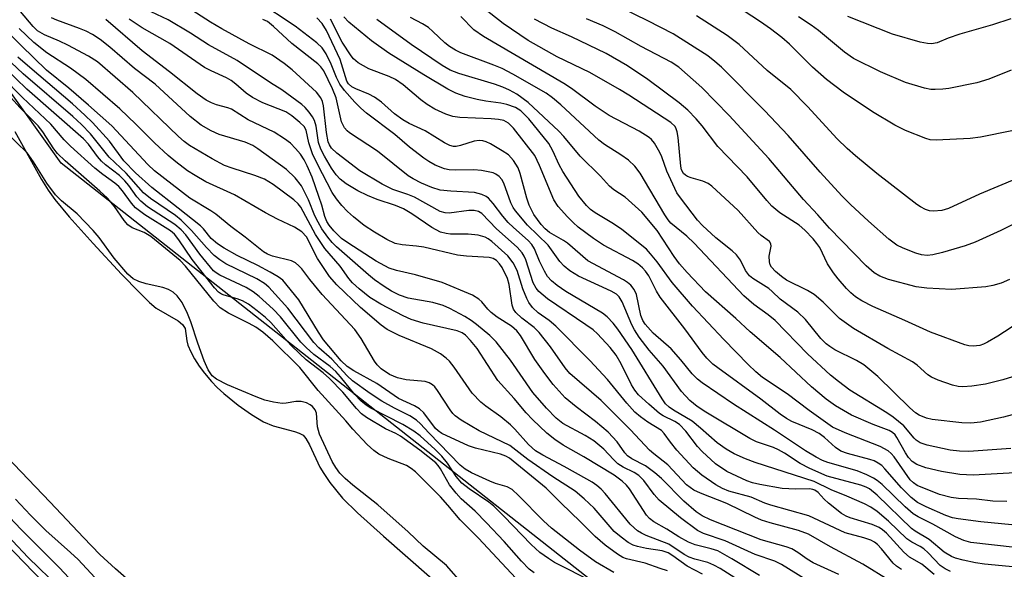
# Model space of a CAD drawing. Units: inches. Extents: x 1237764 to 1243764, y 497456 to 501457.
# Drawn here: x 1242062 to 1242250, y 497754 to 497858 of the extents above; entities that cross this region are included whole.
import ezdxf

# ---------------------------------------------------------------- set-up
doc = ezdxf.new("R2010")
doc.units = ezdxf.units.IN
doc.header["$MEASUREMENT"] = 0
for name, color, linetype in [('HYDRO-Stream Poly Centerlines', 142, 'Continuous'), ('HYDRO-Water Body', 4, 'Continuous'), ('NTRL-Trees', 3, 'Continuous'), ('TRANS-Road', 130, 'Continuous'), ('Undefined', 1, 'Continuous')]:
    doc.layers.add(name, color=color, linetype=linetype)

msp = doc.modelspace()

# ---------------------------------------------------------------- linework, layer by layer
at = {"layer": 'HYDRO-Stream Poly Centerlines'}
for points in [[(1242088.77, 497746.59), (1242080.51, 497753.89), (1242077.53, 497756.65), (1242074.41, 497759.83), (1242068.07, 497766.55), (1242051.33, 497783.94), (1242043.64, 497792.38), (1242030.87, 497806.79), (1242014.25, 497825.7), (1242004.29, 497836.8), (1241999.68, 497842.08), (1241993.35, 497849.99), (1241983.95, 497862.4), (1241977.78, 497870.8), (1241966.42, 497886.53)], [(1242061.29, 497837.11), (1242066.39, 497827.97), (1242067.66, 497825.9), (1242068.92, 497824.14), (1242071.69, 497820.83), (1242076.23, 497815.78), (1242081.63, 497809.94), (1242085.04, 497806.43), (1242086.97, 497804.55), (1242088.25, 497803.45), (1242092.39, 497801.09), (1242093.25, 497800.38), (1242093.75, 497799.58), (1242094.05, 497797.28), (1242094.27, 497796.42), (1242094.79, 497795.16), (1242095.52, 497793.82), (1242096.42, 497792.46), (1242097.42, 497791.11), (1242098.76, 497789.52), (1242099.83, 497788.39), (1242101.07, 497787.23), (1242103.8, 497785.05), (1242106.38, 497783.24), (1242108.66, 497781.89), (1242110.47, 497781.08), (1242114.54, 497780.05), (1242115.47, 497779.72), (1242116.17, 497779.3), (1242116.73, 497778.68), (1242117.43, 497777.51), (1242119.38, 497773.23), (1242120.11, 497772.01), (1242121.28, 497770.33), (1242123.69, 497767.35), (1242126.53, 497764.56), (1242131.5, 497760.1), (1242149.01, 497744.79)]]:
    msp.add_lwpolyline(points, dxfattribs=at)
at = {"layer": 'HYDRO-Water Body'}
for points in [[(1242088.77, 497746.59), (1242080.51, 497753.89), (1242077.53, 497756.65), (1242074.41, 497759.83), (1242068.07, 497766.55), (1242051.33, 497783.94), (1242043.64, 497792.38), (1242030.87, 497806.79), (1242014.25, 497825.7), (1242004.29, 497836.8), (1241999.68, 497842.08), (1241993.35, 497849.99), (1241983.95, 497862.4), (1241977.78, 497870.8), (1241966.42, 497886.53)], [(1242061.29, 497837.11), (1242066.39, 497827.97), (1242067.66, 497825.9), (1242068.92, 497824.14), (1242071.69, 497820.83), (1242076.23, 497815.78), (1242081.63, 497809.94), (1242085.04, 497806.43), (1242086.97, 497804.55), (1242088.25, 497803.45), (1242092.39, 497801.09), (1242093.25, 497800.38), (1242093.75, 497799.58), (1242094.05, 497797.28), (1242094.27, 497796.42), (1242094.79, 497795.16), (1242095.52, 497793.82), (1242096.42, 497792.46), (1242097.42, 497791.11), (1242098.76, 497789.52), (1242099.83, 497788.39), (1242101.07, 497787.23), (1242103.8, 497785.05), (1242106.38, 497783.24), (1242108.66, 497781.89), (1242110.47, 497781.08), (1242114.54, 497780.05), (1242115.47, 497779.72), (1242116.17, 497779.3), (1242116.73, 497778.68), (1242117.43, 497777.51), (1242119.38, 497773.23), (1242120.11, 497772.01), (1242121.28, 497770.33), (1242123.69, 497767.35), (1242126.53, 497764.56), (1242131.5, 497760.1), (1242149.01, 497744.79)]]:
    msp.add_lwpolyline(points, dxfattribs=at)
at = {"layer": 'NTRL-Trees'}
msp.add_polyline3d([(1242960.52, 497456.25, 0), (1242683.25, 497456.28, 0), (1242563.03, 497542.29, 0), (1242294.42, 497654.63, 0), (1242070.13, 497831.08, 0), (1242028.38, 497889.59, 0), (1241995.83, 497939.53, 0), (1241977.56, 497967.59, 0), (1241908.17, 498074.07, 0), (1241900.25, 498088.91, 0), (1241885.75, 498114.69, 0), (1241867.37, 498145.16, 0), (1241850.63, 498173.75, 0), (1241833.62, 498201.22, 0), (1241821, 498233, 0), (1241807.62, 498273.37, 0), (1241792.63, 498308.56, 0), (1241773, 498348.34, 0), (1241752.88, 498380.53, 0), (1241733.88, 498416.87, 0), (1241717.5, 498452.56, 0)], dxfattribs=at)
at = {"layer": 'TRANS-Road'}
msp.add_lwpolyline([(1241886.75, 497980.32), (1241908.4, 497946.42), (1241911.9, 497941.43), (1241953.06, 497882.24), (1241988.98, 497835.38), (1242032.04, 497787.21), (1242070.39, 497747.58), (1242110.74, 497706.7), (1242165.2, 497656.44), (1242203.68, 497629.45), (1242209.95, 497625.45), (1242250.65, 497601.94), (1242263.53, 497595.32), (1242315.06, 497567.83), (1242383.19, 497533.65), (1242445.51, 497506.79)], dxfattribs=at)
at = {"layer": 'Undefined'}
for points, elevation in [([(1242236.3, 497752.81), (1242233.97, 497754.8), (1242231.59, 497756.14), (1242230.54, 497757.07), (1242227.25, 497760.66), (1242226.48, 497761.32), (1242225.8, 497761.78), (1242224.52, 497762.35), (1242220.31, 497763.62), (1242219.53, 497763.95), (1242218.66, 497764.45), (1242216.19, 497766.36), (1242215.37, 497767.14), (1242214.2, 497768.42), (1242213.58, 497768.87), (1242213.18, 497769.02), (1242212.56, 497769.11), (1242209.88, 497769.05), (1242207.34, 497769.16), (1242203.13, 497769.91), (1242201.74, 497770.25), (1242200.62, 497770.64), (1242196.86, 497772.41), (1242194.71, 497773.87), (1242192.13, 497776.22), (1242191.24, 497777.18), (1242189.01, 497780.08), (1242187.83, 497781.33), (1242186.97, 497781.93), (1242184.75, 497782.98), (1242184.02, 497783.45), (1242181.99, 497785.19), (1242180.04, 497787.02), (1242179.31, 497787.91), (1242178.71, 497788.88), (1242176.73, 497792.88), (1242175.78, 497794.53), (1242174.62, 497796.01), (1242172.23, 497798.58), (1242171.37, 497799.34), (1242170.02, 497800.33), (1242162.72, 497805.25), (1242161.05, 497806.67), (1242160.54, 497807.31), (1242160, 497808.32), (1242158.57, 497812.67), (1242158.24, 497813.4), (1242157.86, 497814.02), (1242156.92, 497815.05), (1242152.99, 497818.59), (1242150.21, 497821.48), (1242149.6, 497821.89), (1242148.75, 497822.07), (1242147.76, 497822.03), (1242144.01, 497821.56), (1242143.21, 497821.59), (1242142.26, 497821.86), (1242137.38, 497824.6), (1242136.11, 497825.11), (1242133.27, 497826.05), (1242131.24, 497827.08), (1242126.97, 497829.59), (1242122.6, 497832.96), (1242121.6, 497833.93), (1242121.2, 497834.55), (1242120.97, 497835.14), (1242120.66, 497836.92), (1242120.09, 497841.95), (1242119.89, 497842.8), (1242119.58, 497843.49), (1242118.73, 497844.53), (1242114.13, 497848.82), (1242112.58, 497850.04), (1242110.27, 497851.61), (1242105.91, 497853.76), (1242100.72, 497856.6), (1242098.58, 497857.86), (1242090.59, 497863.1)], 196), ([(1242251.93, 497754.2), (1242245.9, 497754.78), (1242244.14, 497755.05), (1242241.8, 497755.54), (1242240.37, 497755.92), (1242239.58, 497756.23), (1242238.23, 497757.08), (1242235.33, 497759.51), (1242232.71, 497761.06), (1242231.97, 497761.6), (1242225.46, 497767.91), (1242224.01, 497769.1), (1242223.35, 497769.44), (1242222.32, 497769.82), (1242215.91, 497771.55), (1242212.61, 497773), (1242210.82, 497773.96), (1242207.82, 497775.9), (1242206.66, 497776.54), (1242205.69, 497776.95), (1242202.47, 497778.07), (1242201.22, 497778.66), (1242192.85, 497783.7), (1242191.18, 497784.79), (1242189.82, 497785.91), (1242188.18, 497787.64), (1242184.71, 497792.42), (1242182.04, 497795.52), (1242180.17, 497797.98), (1242179.27, 497799.33), (1242178.73, 497800.3), (1242176.91, 497804.67), (1242176.37, 497805.64), (1242175.81, 497806.15), (1242174.81, 497806.73), (1242168.61, 497809.56), (1242166.94, 497810.6), (1242165.85, 497811.46), (1242165.07, 497812.35), (1242162.8, 497815.43), (1242158.88, 497819.29), (1242156.61, 497821.97), (1242156.15, 497822.65), (1242155.71, 497823.52), (1242154.41, 497827.28), (1242154.04, 497827.96), (1242153.53, 497828.53), (1242152.87, 497828.98), (1242152.37, 497829.2), (1242150.14, 497829.68), (1242148.71, 497829.79), (1242145.15, 497829.72), (1242143.96, 497829.8), (1242143.09, 497829.95), (1242141.32, 497830.7), (1242140.1, 497831.36), (1242139.15, 497831.98), (1242136.46, 497834.12), (1242133.62, 497836.5), (1242128.27, 497840.58), (1242127.17, 497841.52), (1242126.06, 497842.65), (1242124.08, 497844.88), (1242123.21, 497846.06), (1242122.52, 497847.34), (1242121.51, 497849.9), (1242120.55, 497851.86), (1242119.84, 497852.97), (1242118.83, 497853.95), (1242114.7, 497857.13), (1242107.41, 497861.94)], 200), ([(1242230.07, 497753.77), (1242229.13, 497754.43), (1242228.5, 497755.01), (1242226.29, 497757.69), (1242225.54, 497758.5), (1242224.94, 497758.96), (1242224.22, 497759.35), (1242222.94, 497759.79), (1242219.38, 497760.73), (1242212.44, 497763.97), (1242205.23, 497765.99), (1242204.1, 497766.4), (1242201.47, 497767.52), (1242197.24, 497768.65), (1242195.99, 497769.17), (1242194.74, 497769.89), (1242192.06, 497771.7), (1242190.44, 497773.11), (1242187.34, 497776.48), (1242186.12, 497777.98), (1242184.93, 497779.64), (1242184.38, 497780.23), (1242181.79, 497781.78), (1242180.4, 497782.8), (1242179.31, 497783.71), (1242177.79, 497785.4), (1242174.12, 497789.92), (1242170.75, 497793.53), (1242164.27, 497800.07), (1242163.03, 497801.13), (1242160.94, 497802.62), (1242159.86, 497803.63), (1242159.13, 497804.55), (1242158.74, 497805.3), (1242158.04, 497807.18), (1242156.9, 497810.63), (1242156.17, 497812.1), (1242155.13, 497813.43), (1242152.09, 497816.17), (1242151.4, 497816.69), (1242150.81, 497817), (1242149.52, 497817.38), (1242147.59, 497817.54), (1242144.22, 497817.55), (1242143.41, 497817.65), (1242142.37, 497817.95), (1242140.71, 497818.81), (1242136.88, 497821.43), (1242135.29, 497822.35), (1242133.75, 497823.01), (1242130.31, 497824.15), (1242128.45, 497824.92), (1242126.62, 497825.78), (1242124.37, 497827.15), (1242123.23, 497828.01), (1242122.48, 497828.81), (1242121.58, 497830.11), (1242120.23, 497832.4), (1242119.56, 497833.7), (1242119.1, 497835.01), (1242118.68, 497838.12), (1242118.38, 497839.16), (1242117.98, 497839.88), (1242117.32, 497840.78), (1242116.59, 497841.63), (1242115.95, 497842.22), (1242112.11, 497845.03), (1242109.96, 497846.36), (1242103.64, 497850.61), (1242098.16, 497853.54), (1242094.73, 497855.75), (1242090.5, 497858.34), (1242084.03, 497861.38)], 194), ([(1242251.23, 497790.41), (1242249.37, 497789.86), (1242246.04, 497789.03), (1242243.49, 497788.65), (1242241.78, 497788.52), (1242240.88, 497788.59), (1242239.77, 497788.86), (1242237.05, 497789.77), (1242235.77, 497790.36), (1242235.11, 497790.83), (1242233.04, 497792.61), (1242232.15, 497793.24), (1242227.47, 497795.79), (1242220.94, 497799.61), (1242218.3, 497801.54), (1242215.16, 497804.65), (1242213.46, 497806.09), (1242212.2, 497806.83), (1242208.2, 497808.81), (1242207.23, 497809.49), (1242206.1, 497810.44), (1242205.33, 497811.27), (1242205.09, 497811.75), (1242204.96, 497812.28), (1242204.91, 497813.38), (1242205.28, 497815.28), (1242205.22, 497815.73), (1242204.93, 497816.17), (1242203.4, 497817.32), (1242202.76, 497817.89), (1242198.98, 497822.04), (1242194, 497826.7), (1242193.3, 497827.17), (1242192.29, 497827.66), (1242190.08, 497828.26), (1242189.36, 497828.54), (1242188.94, 497828.78), (1242188.59, 497829.11), (1242188.24, 497829.77), (1242188.07, 497830.51), (1242187.56, 497835.92), (1242187.39, 497837.04), (1242187.22, 497837.57), (1242186.98, 497838.02), (1242186.21, 497838.78), (1242178.17, 497844.01), (1242176.41, 497845.07), (1242170.77, 497848.27), (1242164.53, 497851.3), (1242159.05, 497854.39), (1242154.29, 497857.65), (1242149.58, 497861.28)], 214), ([(1242253.36, 497820.39), (1242249, 497818.22), (1242244.12, 497816.04), (1242242.23, 497815.36), (1242237.89, 497814.04), (1242236.02, 497813.61), (1242234.95, 497813.51), (1242233.88, 497813.64), (1242232.8, 497813.97), (1242230.39, 497814.87), (1242229.17, 497815.46), (1242227.64, 497816.59), (1242223.77, 497820.05), (1242220.35, 497823.19), (1242218.71, 497824.82), (1242214.59, 497829.35), (1242208.48, 497836.31), (1242203.99, 497841.1), (1242195.83, 497849.29), (1242194.56, 497850.42), (1242193.2, 497851.48), (1242186.6, 497855.64), (1242181.8, 497858.13), (1242177, 497860.5)], 220), ([(1242251.05, 497837.18), (1242245.14, 497836.02), (1242243.13, 497835.76), (1242236.68, 497835.44), (1242235.53, 497835.51), (1242234.69, 497835.72), (1242230.86, 497837.24), (1242228.79, 497838.31), (1242224.54, 497840.81), (1242218.97, 497844.59), (1242215.81, 497846.94), (1242213.15, 497849.34), (1242208.76, 497853.69), (1242207.32, 497854.93), (1242205.15, 497856.61), (1242203.27, 497857.93), (1242199.93, 497860.08)], 224), ([(1242239.4, 497753.4), (1242238.38, 497753.88), (1242237.46, 497754.53), (1242235.16, 497756.93), (1242234.35, 497757.68), (1242233.62, 497758.16), (1242232.05, 497758.97), (1242231.12, 497759.62), (1242227.63, 497762.96), (1242225.43, 497764.81), (1242224.27, 497765.63), (1242223.06, 497766.24), (1242219.66, 497767.73), (1242216.68, 497768.91), (1242213.45, 497770.53), (1242202.25, 497774.1), (1242200.38, 497774.83), (1242198.26, 497775.78), (1242196.72, 497776.68), (1242194.99, 497777.86), (1242191.82, 497780.68), (1242190.25, 497781.96), (1242186.66, 497784.06), (1242185.86, 497784.63), (1242185.18, 497785.31), (1242184.5, 497786.23), (1242178.76, 497795.59), (1242176.08, 497799.51), (1242175.21, 497800.62), (1242174.08, 497801.83), (1242173.2, 497802.54), (1242166.18, 497806.67), (1242164.52, 497807.78), (1242163.46, 497808.7), (1242162.73, 497809.52), (1242162.12, 497810.53), (1242161.21, 497812.4), (1242160.26, 497814.76), (1242159.75, 497815.6), (1242159.03, 497816.35), (1242156.22, 497818.8), (1242155.24, 497819.75), (1242154.19, 497820.96), (1242152.39, 497823.39), (1242151.47, 497824.39), (1242151.02, 497824.71), (1242150.23, 497825.08), (1242148.82, 497825.46), (1242144.33, 497825.7), (1242142.28, 497825.94), (1242140.68, 497826.43), (1242138.7, 497827.26), (1242137.16, 497828.06), (1242136.19, 497828.67), (1242130.32, 497833.31), (1242125, 497836.81), (1242124.56, 497837.18), (1242124.07, 497837.76), (1242123.47, 497838.89), (1242122.47, 497843.49), (1242121.81, 497845.21), (1242120.12, 497848.59), (1242119.58, 497849.36), (1242119, 497849.92), (1242114.07, 497853.83), (1242110.56, 497857.07), (1242109.41, 497857.97), (1242108.55, 497858.37)], 198), ([(1242251.73, 497757.95), (1242243.28, 497758.93), (1242241.92, 497759.27), (1242240.38, 497759.97), (1242236.02, 497762.41), (1242233.26, 497763.77), (1242232.29, 497764.37), (1242230.75, 497765.69), (1242226.38, 497769.92), (1242225.48, 497770.68), (1242224.77, 497771.16), (1242223.5, 497771.79), (1242221.66, 497772.55), (1242216.03, 497774.15), (1242215.02, 497774.52), (1242213.84, 497775.11), (1242211.84, 497776.32), (1242205.91, 497780.28), (1242198.13, 497785.25), (1242192.16, 497789.26), (1242191.25, 497789.99), (1242190.23, 497790.99), (1242188.08, 497793.66), (1242186.23, 497795.75), (1242182.84, 497798.7), (1242181.32, 497800.41), (1242180.88, 497801.12), (1242180.5, 497802.1), (1242179.65, 497806.1), (1242179.19, 497807.04), (1242178.56, 497807.85), (1242177.91, 497808.38), (1242177.15, 497808.84), (1242170.39, 497812.49), (1242166.52, 497815.87), (1242165.78, 497816.37), (1242163.07, 497817.88), (1242162.26, 497818.56), (1242161.5, 497819.36), (1242160.11, 497821.3), (1242159.24, 497823.07), (1242158.78, 497824.38), (1242157.52, 497829.06), (1242157.12, 497830.15), (1242156.23, 497831.59), (1242155.28, 497832.62), (1242154.09, 497833.43), (1242151.84, 497834.75), (1242151.06, 497835.11), (1242150.42, 497835.3), (1242149.71, 497835.36), (1242148.72, 497835.23), (1242146.15, 497834.41), (1242145.31, 497834.22), (1242144.82, 497834.22), (1242144.09, 497834.42), (1242143.09, 497834.94), (1242139.4, 497837.18), (1242136.38, 497838.62), (1242135.19, 497839.32), (1242133.59, 497840.44), (1242131.11, 497842.67), (1242129.8, 497843.64), (1242128.73, 497844.16), (1242126.22, 497845.17), (1242125.45, 497845.58), (1242124.85, 497846.12), (1242124.52, 497846.66), (1242123.27, 497850.79), (1242120.62, 497856.31), (1242119.84, 497857.59), (1242118.79, 497858.69)], 202), ([(1242251.08, 497762.27), (1242245.16, 497762.81), (1242240.89, 497763.38), (1242239.8, 497763.63), (1242238.5, 497764.07), (1242234.78, 497765.69), (1242233.12, 497766.51), (1242231.91, 497767.44), (1242230.05, 497769.32), (1242226.94, 497772.93), (1242226.31, 497773.54), (1242225.63, 497774.03), (1242224.89, 497774.42), (1242224.08, 497774.72), (1242219.83, 497775.83), (1242218.54, 497776.3), (1242217.5, 497776.99), (1242215.45, 497778.86), (1242214.39, 497779.64), (1242213.07, 497780.31), (1242209.19, 497781.95), (1242208.2, 497782.5), (1242206.99, 497783.34), (1242203.28, 497786.18), (1242195.11, 497792.1), (1242194.2, 497792.84), (1242193.05, 497793.95), (1242192.14, 497795.03), (1242188.83, 497799.53), (1242184.15, 497805.56), (1242183.44, 497806.69), (1242181.96, 497809.63), (1242181.38, 497810.5), (1242180.79, 497811.15), (1242179.88, 497811.88), (1242178.88, 497812.52), (1242173.39, 497815.49), (1242171.44, 497816.71), (1242168.52, 497818.89), (1242167.56, 497819.74), (1242166.52, 497820.82), (1242164.73, 497822.82), (1242163.9, 497824.07), (1242161.21, 497830.63), (1242160.27, 497832.53), (1242156.21, 497837.72), (1242155.3, 497838.66), (1242154.37, 497839.17), (1242153.35, 497839.39), (1242151.99, 497839.51), (1242145.99, 497839.71), (1242144.69, 497839.93), (1242143.37, 497840.36), (1242141.25, 497841.31), (1242139.78, 497842.22), (1242138.62, 497843.09), (1242135.22, 497845.97), (1242133.8, 497846.96), (1242132.6, 497847.56), (1242128.7, 497848.98), (1242126.68, 497850.15), (1242125.8, 497850.87), (1242125.31, 497851.5), (1242123.62, 497854.09), (1242121.38, 497858.47)], 204), ([(1242250.1, 497766.7), (1242247.44, 497766.78), (1242244.38, 497767.13), (1242240.92, 497767.29), (1242239.52, 497767.45), (1242237.34, 497768.07), (1242233.08, 497769.76), (1242232.35, 497770.23), (1242231.75, 497770.84), (1242228.68, 497775.2), (1242228.14, 497775.85), (1242227.57, 497776.35), (1242226.02, 497777.15), (1242219.33, 497779.77), (1242216.98, 497780.83), (1242212.48, 497784.02), (1242208.33, 497787.19), (1242203.62, 497790.32), (1242202.36, 497791.35), (1242200.91, 497792.75), (1242196.24, 497797.54), (1242190.33, 497803.84), (1242186.45, 497808.35), (1242183.56, 497812.3), (1242182.33, 497813.84), (1242181.55, 497814.67), (1242176.86, 497818.47), (1242175.29, 497819.5), (1242171.8, 497821.58), (1242170.92, 497822.23), (1242170.12, 497823.03), (1242168.69, 497824.8), (1242165.64, 497829.46), (1242164.94, 497830.76), (1242163.74, 497833.41), (1242162.93, 497834.78), (1242159.13, 497839.46), (1242157.64, 497840.98), (1242156.6, 497841.63), (1242154.94, 497842.21), (1242153.84, 497842.46), (1242150.99, 497842.83), (1242149.29, 497843.17), (1242147.04, 497843.72), (1242145.26, 497844.39), (1242143.75, 497845.15), (1242139.15, 497847.85), (1242132.52, 497852), (1242129.22, 497854.31), (1242124.87, 497857.87), (1242123.95, 497858.9)], 206), ([(1242255.12, 497772.34), (1242243.73, 497771.74), (1242241.2, 497771.84), (1242237.67, 497772.44), (1242234.69, 497773.11), (1242233.01, 497773.73), (1242232.11, 497774.32), (1242231.41, 497775.06), (1242230.83, 497775.95), (1242229.22, 497778.9), (1242228.89, 497779.36), (1242228.38, 497779.84), (1242227.75, 497780.19), (1242224.67, 497781.33), (1242220.59, 497783.14), (1242217.55, 497784.89), (1242215.74, 497786.19), (1242212.97, 497788.53), (1242207, 497794.08), (1242201.28, 497798.95), (1242198.52, 497801.52), (1242192.78, 497806.6), (1242189.3, 497810.26), (1242187.82, 497811.91), (1242186.82, 497813.28), (1242183.59, 497818.23), (1242180.65, 497821.73), (1242179.42, 497822.9), (1242177.5, 497824.56), (1242175.34, 497826.01), (1242174.51, 497826.69), (1242172.82, 497828.59), (1242168.91, 497832.37), (1242165.84, 497836.1), (1242164.87, 497837.17), (1242159.02, 497842.59), (1242156.88, 497844.16), (1242155.46, 497844.94), (1242154.22, 497845.51), (1242152.62, 497846.06), (1242145.81, 497848.1), (1242144.21, 497848.72), (1242142.68, 497849.62), (1242136.76, 497853.63), (1242130.25, 497858.38)], 208), ([(1242250.88, 497776.8), (1242242.92, 497776.2), (1242241.14, 497776.28), (1242239.37, 497776.5), (1242234.98, 497777.41), (1242233.61, 497777.89), (1242232.89, 497778.37), (1242232.48, 497778.74), (1242230.5, 497781.11), (1242228.51, 497782.74), (1242227.31, 497783.56), (1242220.27, 497787.89), (1242218.08, 497789.5), (1242216.58, 497790.76), (1242212.21, 497794.77), (1242206.05, 497801.11), (1242204.68, 497802.22), (1242201.96, 497804.19), (1242200.05, 497805.83), (1242190.62, 497815.86), (1242189.2, 497817.16), (1242186.19, 497819.67), (1242185.67, 497820.27), (1242185.05, 497821.22), (1242180.33, 497829.17), (1242179.3, 497830.47), (1242178.11, 497831.62), (1242176.69, 497832.62), (1242173.57, 497834.62), (1242172.45, 497835.44), (1242165.27, 497842.13), (1242163.68, 497843.46), (1242162.43, 497844.35), (1242156.08, 497847.98), (1242154.06, 497849.03), (1242152.51, 497849.71), (1242146.22, 497852.02), (1242145.18, 497852.52), (1242144.03, 497853.26), (1242143.17, 497853.97), (1242140.9, 497856.12), (1242140.04, 497856.83), (1242138.94, 497857.54), (1242136.66, 497858.76)], 210), ([(1242253.76, 497783.88), (1242249.5, 497782.75), (1242245.14, 497781.77), (1242243.28, 497781.58), (1242241.55, 497781.68), (1242235.95, 497782.28), (1242234.81, 497782.53), (1242233.47, 497783.1), (1242232.76, 497783.59), (1242231.67, 497784.54), (1242225.58, 497790.46), (1242222.9, 497792.69), (1242221.54, 497793.52), (1242217.42, 497795.58), (1242216.42, 497796.18), (1242215.74, 497796.69), (1242214.75, 497797.71), (1242211.79, 497801.3), (1242210.35, 497802.71), (1242206.96, 497805.2), (1242205.46, 497806.68), (1242204.81, 497807.22), (1242201.77, 497809.15), (1242201.17, 497809.64), (1242200.38, 497810.65), (1242199.45, 497812.58), (1242198.68, 497813.65), (1242197.86, 497814.4), (1242194.75, 497816.88), (1242192.21, 497819.18), (1242191.24, 497820.19), (1242187.99, 497824.44), (1242187.35, 497825.41), (1242185.42, 497829.53), (1242184.45, 497832.29), (1242184.09, 497833.1), (1242183.04, 497834.87), (1242182.49, 497835.54), (1242182.07, 497835.91), (1242180.14, 497837.15), (1242174.43, 497840.14), (1242171.76, 497841.91), (1242167.26, 497845.23), (1242165.81, 497846.21), (1242150.51, 497855.12), (1242148.69, 497856.41), (1242146.22, 497858.94)], 212), ([(1242252.39, 497800.78), (1242248.4, 497798.18), (1242246.47, 497797.01), (1242245.72, 497796.64), (1242244.98, 497796.4), (1242243.7, 497796.23), (1242242.9, 497796.31), (1242242.13, 497796.5), (1242235.63, 497798.89), (1242230.73, 497801.15), (1242224.65, 497803.82), (1242222.56, 497804.87), (1242221.34, 497805.64), (1242220.44, 497806.38), (1242219.61, 497807.23), (1242218.04, 497809.03), (1242217.13, 497810.19), (1242216.02, 497811.89), (1242214.54, 497815.01), (1242213.98, 497815.8), (1242213.24, 497816.66), (1242211.68, 497818.3), (1242210.63, 497819.26), (1242206.9, 497821.6), (1242205.42, 497822.89), (1242204.43, 497823.96), (1242200.73, 497828.43), (1242195.11, 497834.2), (1242192.13, 497838.18), (1242191.03, 497839.49), (1242189.4, 497841.13), (1242187.75, 497842.53), (1242181.78, 497846.96), (1242177.96, 497849.54), (1242173.9, 497851.89), (1242167.3, 497855.06), (1242163.52, 497856.76), (1242160.21, 497858.47)], 216), ([(1242250.66, 497808.93), (1242249.07, 497808.26), (1242247.46, 497807.79), (1242246.14, 497807.56), (1242239.62, 497807.03), (1242234.9, 497807.26), (1242232.89, 497807.54), (1242227.6, 497808.9), (1242225.95, 497809.56), (1242224.85, 497810.23), (1242223.36, 497811.56), (1242216.4, 497818.68), (1242214.14, 497821.24), (1242211.43, 497824.12), (1242204.82, 497831.93), (1242197.3, 497840.12), (1242192.11, 497845.47), (1242187.71, 497849.33), (1242186.24, 497850.28), (1242180.54, 497853.26), (1242175.58, 497856.04), (1242173.31, 497857.18), (1242170.15, 497858.53)], 218), ([(1242251.9, 497828.06), (1242244.9, 497825.17), (1242239.01, 497822.46), (1242237.74, 497822.06), (1242236.16, 497821.9), (1242235.39, 497822), (1242234.65, 497822.26), (1242233.69, 497822.73), (1242232.97, 497823.18), (1242225.37, 497829.08), (1242221.32, 497832.43), (1242219.77, 497833.82), (1242217.85, 497835.68), (1242212.17, 497841.86), (1242209.03, 497845.06), (1242204.54, 497848.68), (1242199.2, 497853.6), (1242196.93, 497855.31), (1242191.08, 497859.08)], 222), ([(1242250.94, 497848.76), (1242246.7, 497847.03), (1242244.44, 497846.31), (1242239.1, 497845.26), (1242237.93, 497845.11), (1242236.49, 497845.04), (1242235.64, 497845.08), (1242234.49, 497845.3), (1242230.82, 497846.38), (1242226.08, 497848.4), (1242220.96, 497850.98), (1242219.24, 497852.17), (1242214.29, 497856.28), (1242212.89, 497857.32), (1242210.47, 497858.91)], 226), ([(1242250.87, 497858.51), (1242247.4, 497857.36), (1242241.18, 497855.57), (1242238.97, 497854.83), (1242236.85, 497853.97), (1242235.8, 497853.75), (1242235, 497853.81), (1242233.65, 497854.1), (1242228.34, 497855.61), (1242219.84, 497858.93)], 228), ([(1242175.31, 497753.23), (1242171.83, 497755.24), (1242168.78, 497757.44), (1242163.47, 497761.61), (1242161.93, 497763.05), (1242157.21, 497767.86), (1242155.97, 497768.98), (1242155.05, 497769.52), (1242152.82, 497770.13), (1242151.73, 497770.55), (1242148.27, 497772.14), (1242147.01, 497772.84), (1242146.06, 497773.64), (1242140.12, 497779.76), (1242138.56, 497781.48), (1242137.78, 497782.18), (1242136.53, 497783.02), (1242133.58, 497784.43), (1242131.16, 497785.78), (1242128.95, 497787.22), (1242125.61, 497789.63), (1242124.57, 497790.63), (1242121.66, 497793.79), (1242119.19, 497795.95), (1242118.22, 497796.93), (1242113.29, 497803.49), (1242109.68, 497807.49), (1242108.83, 497808.19), (1242107.4, 497809.03), (1242101.46, 497811.92), (1242100.34, 497812.66), (1242099.29, 497813.49), (1242097.77, 497815.02), (1242094.96, 497818.25), (1242092.99, 497820.21), (1242091.87, 497821.09), (1242087.13, 497824.35), (1242085.83, 497825.4), (1242082.54, 497829.14), (1242079.28, 497832.21), (1242075.71, 497836.62), (1242074.02, 497838.42), (1242072.35, 497839.93), (1242062.91, 497848.03), (1242055.96, 497854.58)], 178), ([(1242185.56, 497753.54), (1242184.13, 497753.94), (1242181.3, 497754.99), (1242177.72, 497755.81), (1242177.04, 497756.08), (1242176.03, 497756.66), (1242173.67, 497758.42), (1242171.75, 497760.07), (1242168.95, 497762.93), (1242165.28, 497766.36), (1242162.44, 497769.23), (1242155.49, 497774.92), (1242154.8, 497775.32), (1242153.79, 497775.71), (1242149.03, 497776.88), (1242147.65, 497777.3), (1242142.61, 497779.65), (1242141.91, 497780.12), (1242141.39, 497780.6), (1242139.15, 497783.55), (1242138.35, 497784.34), (1242137.39, 497784.88), (1242134.36, 497786.29), (1242130.2, 497789.12), (1242125.82, 497791.58), (1242124.59, 497792.38), (1242123.45, 497793.47), (1242120.07, 497797.48), (1242119.09, 497798.94), (1242115.35, 497805.09), (1242112.33, 497808.78), (1242111.47, 497809.42), (1242109.94, 497810.32), (1242107.58, 497811.61), (1242103.62, 497813.52), (1242101.15, 497814.92), (1242099.92, 497815.74), (1242098.72, 497816.76), (1242097.25, 497818.54), (1242096.65, 497819.13), (1242092.44, 497822.52), (1242087.4, 497826.41), (1242084.28, 497829.24), (1242082.08, 497831.53), (1242079.33, 497835.24), (1242076.11, 497838.81), (1242074.67, 497840.21), (1242072.28, 497842.34), (1242064.15, 497849.22), (1242061.89, 497851.23)], 180), ([(1242171.43, 497751.34), (1242164.05, 497755.11), (1242162.87, 497755.85), (1242161.27, 497757), (1242159.59, 497758.53), (1242154.39, 497763.92), (1242152.47, 497765.79), (1242151.52, 497766.55), (1242147.8, 497769.11), (1242146.43, 497770.21), (1242145.33, 497771.45), (1242143.66, 497774), (1242142.57, 497775.36), (1242141.33, 497776.59), (1242138.48, 497779.17), (1242137.27, 497780.07), (1242135.18, 497781.37), (1242129.05, 497784.44), (1242128.19, 497785), (1242127.17, 497785.85), (1242126.02, 497787.03), (1242123.33, 497790.42), (1242122.42, 497791.45), (1242121.37, 497792.36), (1242118.24, 497794.65), (1242116.75, 497795.98), (1242115.77, 497797.04), (1242111.9, 497801.83), (1242110.47, 497803.29), (1242107.85, 497805.67), (1242106.69, 497806.6), (1242105.37, 497807.44), (1242100.34, 497809.77), (1242099.61, 497810.21), (1242099.16, 497810.59), (1242096.51, 497813.72), (1242093.84, 497817.41), (1242092.97, 497818.4), (1242091.75, 497819.37), (1242086.58, 497822.76), (1242085.29, 497823.82), (1242084.53, 497824.66), (1242083.02, 497826.81), (1242082.28, 497827.71), (1242081.26, 497828.69), (1242078.58, 497830.76), (1242077.81, 497831.45), (1242077.07, 497832.3), (1242075.33, 497834.64), (1242074.4, 497835.69), (1242063.59, 497845.12), (1242059.39, 497849.18)], 176), ([(1242160.14, 497753.12), (1242159.2, 497753.85), (1242157.75, 497755.35), (1242154.46, 497759.12), (1242151.11, 497762.67), (1242148.92, 497764.85), (1242146.3, 497767.22), (1242145.31, 497768.28), (1242144.05, 497769.85), (1242142.36, 497772.95), (1242141.92, 497773.54), (1242141.44, 497774.04), (1242138.4, 497776.45), (1242134.71, 497779.15), (1242133.86, 497779.64), (1242131.89, 497780.52), (1242128.28, 497782.7), (1242127.32, 497783.37), (1242126.32, 497784.39), (1242123.72, 497787.48), (1242121.23, 497790.1), (1242120.02, 497791.18), (1242116.78, 497793.68), (1242115.49, 497794.84), (1242113.85, 497796.46), (1242110.03, 497800.78), (1242109.01, 497801.73), (1242107.43, 497803), (1242105.81, 497804.22), (1242104.66, 497804.89), (1242103.65, 497805.26), (1242101.15, 497805.96), (1242100.64, 497806.17), (1242100.09, 497806.52), (1242099.34, 497807.32), (1242095.09, 497812.72), (1242092.55, 497816.49), (1242091.71, 497817.54), (1242090.93, 497818.17), (1242086.08, 497821.22), (1242084.3, 497822.58), (1242083.53, 497823.43), (1242081.82, 497825.8), (1242081.12, 497826.62), (1242080.36, 497827.28), (1242078.07, 497828.92), (1242076.54, 497830.12), (1242071.91, 497834.27), (1242070.71, 497835.49), (1242068.2, 497838.47), (1242062.75, 497843.54), (1242058.93, 497847.47)], 174), ([(1242156.69, 497752.14), (1242149.55, 497759.75), (1242146.06, 497763.24), (1242143.76, 497766), (1242142.33, 497767.57), (1242137.59, 497772.36), (1242136.76, 497773.01), (1242135.84, 497773.57), (1242132.39, 497774.87), (1242130.61, 497775.71), (1242129.66, 497776.38), (1242128.35, 497777.55), (1242125.65, 497780.46), (1242124.32, 497782.07), (1242119.04, 497787.8), (1242115.54, 497792.17), (1242110.43, 497797.25), (1242108.51, 497798.9), (1242107.19, 497799.88), (1242105.93, 497800.58), (1242101.96, 497802.52), (1242100.4, 497803.55), (1242099.17, 497804.82), (1242093.83, 497811.46), (1242092.8, 497812.57), (1242087.23, 497817.14), (1242085.94, 497817.85), (1242083.65, 497818.77), (1242082.81, 497819.32), (1242082.11, 497820.13), (1242080.31, 497822.82), (1242078.94, 497824.38), (1242077.51, 497825.72), (1242070.91, 497831.48), (1242069.46, 497832.87), (1242068.76, 497833.77), (1242066.64, 497836.99), (1242065.79, 497838.13), (1242062.33, 497841.61), (1242058.02, 497846.25)], 172), ([(1242146.69, 497750.84), (1242143.47, 497754.54), (1242139.07, 497758.24), (1242136.2, 497760.92), (1242130.4, 497766.06), (1242125.66, 497769.82), (1242124.18, 497771.1), (1242123.2, 497772.07), (1242122.39, 497773.15), (1242121.69, 497774.32), (1242119.33, 497779.51), (1242118.92, 497780.9), (1242118.75, 497783.5), (1242118.47, 497784.15), (1242117.95, 497784.75), (1242117.53, 497785.08), (1242116.85, 497785.45), (1242115.84, 497785.7), (1242114.79, 497785.73), (1242112.99, 497785.38), (1242112.19, 497785.34), (1242110.54, 497785.58), (1242108.9, 497785.98), (1242107.26, 497786.59), (1242101.81, 497788.87), (1242099.69, 497789.95), (1242098.85, 497790.59), (1242098.11, 497791.72), (1242097.34, 497793.48), (1242096.13, 497796.84), (1242094.81, 497800.89), (1242094.17, 497802.48), (1242093.17, 497804.54), (1242092.23, 497805.81), (1242091.46, 497806.51), (1242090.56, 497807.04), (1242089.46, 497807.4), (1242086.32, 497808.1), (1242084.91, 497808.53), (1242083.86, 497809.04), (1242082.83, 497809.92), (1242080.22, 497813), (1242077.35, 497816.94), (1242076.23, 497818.28), (1242073.18, 497821.4), (1242070.21, 497823.87), (1242069.07, 497825.01), (1242067.4, 497827.26), (1242064.89, 497831.33), (1242063.64, 497832.99), (1242059.48, 497837.05)], 170), ([(1242000, 497828.75), (1242004.24, 497824.35), (1242005.47, 497822.83), (1242007.03, 497820.68), (1242008.08, 497819.42), (1242018.06, 497808.82), (1242021.16, 497805.03), (1242022.87, 497803.14), (1242026.32, 497799.73), (1242028.91, 497797.74), (1242029.83, 497796.89), (1242033.94, 497791.63), (1242044.56, 497780.12), (1242045.63, 497778.8), (1242047.14, 497776.69), (1242048.03, 497775.64), (1242059.22, 497764.87), (1242062.54, 497761.38), (1242069.81, 497754.11), (1242076.02, 497747.43)], 172), ([(1242000, 497824.16), (1242002.09, 497822.33), (1242002.95, 497821.43), (1242004.84, 497818.38), (1242005.69, 497817.3), (1242013.71, 497809.56), (1242014.49, 497808.65), (1242017.48, 497804.61), (1242018.42, 497803.51), (1242022.59, 497799.08), (1242026.07, 497796.05), (1242028.42, 497793.69), (1242034.54, 497786.64), (1242041.05, 497779.6), (1242044.18, 497775.97), (1242046.24, 497773.74), (1242051.75, 497768.59), (1242056.82, 497763.13), (1242060.85, 497759.25), (1242063.86, 497756.06), (1242069.88, 497750.25)], 174)]:
    msp.add_lwpolyline(points, dxfattribs=dict(at, elevation=elevation))
for points in [[(1242203.03, 497752.65, 186), (1242197.82, 497755.83, 186), (1242195.12, 497757.3, 186), (1242193.88, 497757.71, 186), (1242190.84, 497758.47, 186), (1242189.51, 497759, 186), (1242187.71, 497759.97, 186), (1242185.39, 497761.46, 186), (1242182.95, 497762.82, 186), (1242182.12, 497763.48, 186), (1242181.57, 497764.1, 186), (1242178.29, 497769.14, 186), (1242177.76, 497769.79, 186), (1242176.93, 497770.57, 186), (1242175.39, 497771.69, 186), (1242169.59, 497775.22, 186), (1242165.7, 497777.43, 186), (1242164.08, 497778.47, 186), (1242162.55, 497779.69, 186), (1242159.83, 497782.3, 186), (1242158.62, 497783.57, 186), (1242156.37, 497786.3, 186), (1242153.24, 497789.75, 186), (1242149.32, 497795.8, 186), (1242148.08, 497797.35, 186), (1242147.09, 497798.36, 186), (1242146.49, 497798.78, 186), (1242145.52, 497799.17, 186), (1242139.05, 497800.6, 186), (1242136.78, 497801.33, 186), (1242135.26, 497802.03, 186), (1242130.98, 497804.24, 186), (1242128.91, 497805.51, 186), (1242126.83, 497807.13, 186), (1242125.59, 497808.28, 186), (1242124.9, 497809.12, 186), (1242123.22, 497811.47, 186), (1242120.31, 497814.81, 186), (1242118.52, 497817.48, 186), (1242115.75, 497822.7, 186), (1242115.28, 497823.34, 186), (1242114.45, 497824.1, 186), (1242110.49, 497826.99, 186), (1242108.81, 497828.01, 186), (1242107.02, 497828.74, 186), (1242102.67, 497830.09, 186), (1242101.21, 497830.64, 186), (1242098.9, 497831.88, 186), (1242094.55, 497834.41, 186), (1242093.55, 497835.16, 186), (1242092.48, 497836.11, 186), (1242083.78, 497844.48, 186), (1242077.04, 497850.32, 186), (1242075.34, 497851.41, 186), (1242071.42, 497853.52, 186), (1242069.84, 497854.29, 186), (1242066.99, 497855.45, 186), (1242065.66, 497856.24, 186), (1242064.84, 497857.02, 186), (1242062.42, 497859.89, 186)], [(1242212.25, 497751.59, 188), (1242207.24, 497754.73, 188), (1242206, 497755.38, 188), (1242202.2, 497756.63, 188), (1242196.5, 497759.2, 188), (1242192.4, 497760.6, 188), (1242191.23, 497761.19, 188), (1242188.05, 497763.6, 188), (1242183.98, 497766.97, 188), (1242182.99, 497768.06, 188), (1242181.03, 497770.7, 188), (1242180.08, 497771.67, 188), (1242179.2, 497772.25, 188), (1242177.1, 497773.25, 188), (1242176.11, 497773.86, 188), (1242175.26, 497774.67, 188), (1242173.45, 497776.64, 188), (1242171.5, 497778.23, 188), (1242169.85, 497779.25, 188), (1242165.65, 497781.55, 188), (1242164.33, 497782.57, 188), (1242162.54, 497784.47, 188), (1242159.92, 497787.45, 188), (1242155.67, 497793.6, 188), (1242152.96, 497797.05, 188), (1242151.73, 497798.3, 188), (1242149.2, 497800.37, 188), (1242148.16, 497801.13, 188), (1242146.98, 497801.87, 188), (1242144.14, 497803.39, 188), (1242142.82, 497804, 188), (1242140.91, 497804.53, 188), (1242136.18, 497805.37, 188), (1242134.51, 497805.97, 188), (1242133.04, 497806.72, 188), (1242131.61, 497807.62, 188), (1242129.75, 497808.88, 188), (1242128.62, 497809.8, 188), (1242122.56, 497815.17, 188), (1242121.72, 497815.99, 188), (1242120.89, 497816.96, 188), (1242119.75, 497818.59, 188), (1242119.05, 497819.82, 188), (1242118.45, 497821.07, 188), (1242117.2, 497824.1, 188), (1242115.89, 497826.75, 188), (1242114.69, 497828.27, 188), (1242113.05, 497829.82, 188), (1242107.57, 497833.81, 188), (1242106.59, 497834.42, 188), (1242105.18, 497835.03, 188), (1242100.21, 497836.48, 188), (1242098.7, 497837.19, 188), (1242096.76, 497838.31, 188), (1242094.67, 497839.94, 188), (1242088, 497846.06, 188), (1242084.12, 497849.06, 188), (1242079.43, 497853.14, 188), (1242077.57, 497854.55, 188), (1242076.11, 497855.53, 188), (1242074.92, 497856.15, 188), (1242073.64, 497856.69, 188), (1242069.32, 497858.24, 188), (1242068.33, 497858.72, 188)], [(1242218.18, 497752.83, 190), (1242213.25, 497755.04, 190), (1242212.14, 497755.72, 190), (1242210.33, 497757.03, 190), (1242209.18, 497757.68, 190), (1242208.11, 497758.07, 190), (1242203.38, 497759.41, 190), (1242193.73, 497763.24, 190), (1242192.17, 497763.96, 190), (1242191.02, 497764.74, 190), (1242188.66, 497766.8, 190), (1242184.39, 497771.07, 190), (1242183.16, 497772.15, 190), (1242181.37, 497773.46, 190), (1242178.78, 497774.8, 190), (1242177.93, 497775.41, 190), (1242177.42, 497775.96, 190), (1242175.98, 497778.06, 190), (1242174.26, 497779.91, 190), (1242171.84, 497781.95, 190), (1242168.13, 497784.72, 190), (1242166.06, 497786.45, 190), (1242163.76, 497788.98, 190), (1242162.17, 497791.07, 190), (1242160.31, 497793.73, 190), (1242157.54, 497798.26, 190), (1242156.88, 497799.17, 190), (1242155.88, 497800.08, 190), (1242153.15, 497801.79, 190), (1242151.97, 497802.68, 190), (1242151.35, 497803.28, 190), (1242150.19, 497804.68, 190), (1242149.64, 497805.22, 190), (1242148.43, 497805.92, 190), (1242142.63, 497808.35, 190), (1242137.57, 497809.81, 190), (1242133.97, 497810.64, 190), (1242132.59, 497811.1, 190), (1242130.12, 497812.43, 190), (1242124.68, 497815.89, 190), (1242123.49, 497816.72, 190), (1242122.05, 497818.16, 190), (1242121.15, 497819.25, 190), (1242120.69, 497819.95, 190), (1242120.31, 497820.89, 190), (1242119.76, 497823.05, 190), (1242119.2, 497824.74, 190), (1242117.89, 497828.38, 190), (1242116.99, 497830.53, 190), (1242116.4, 497831.66, 190), (1242115.69, 497832.75, 190), (1242114.77, 497833.83, 190), (1242113.76, 497834.84, 190), (1242112.62, 497835.71, 190), (1242110.65, 497836.94, 190), (1242105.72, 497839.31, 190), (1242102.57, 497841.3, 190), (1242101.89, 497841.59, 190), (1242099.72, 497842.15, 190), (1242098.74, 497842.51, 190), (1242097.74, 497843.06, 190), (1242096.03, 497844.26, 190), (1242090.78, 497848.43, 190), (1242085.54, 497852.44, 190), (1242078.65, 497858.36, 190)], [(1242227.88, 497751.62, 192), (1242222.71, 497754.79, 192), (1242216.54, 497758.09, 192), (1242212.37, 497760.52, 192), (1242210.5, 497761.21, 192), (1242205.09, 497762.62, 192), (1242203.44, 497763.14, 192), (1242202.14, 497763.7, 192), (1242196.84, 497766.3, 192), (1242191.81, 497768.28, 192), (1242190.54, 497768.88, 192), (1242189.85, 497769.34, 192), (1242189.19, 497769.9, 192), (1242185.62, 497773.66, 192), (1242182.93, 497775.76, 192), (1242182.1, 497776.5, 192), (1242178.49, 497780.34, 192), (1242172.93, 497785.94, 192), (1242166.97, 497791.06, 192), (1242166.05, 497792.14, 192), (1242163.28, 497796.1, 192), (1242161.11, 497798.84, 192), (1242160.16, 497799.8, 192), (1242157.8, 497801.58, 192), (1242156.66, 497802.66, 192), (1242156.22, 497803.28, 192), (1242155.95, 497804.07, 192), (1242155.38, 497808, 192), (1242155.08, 497809.14, 192), (1242154.06, 497811.23, 192), (1242153.58, 497811.94, 192), (1242153.02, 497812.52, 192), (1242152.39, 497812.92, 192), (1242151.63, 497813.13, 192), (1242147.29, 497813.39, 192), (1242145.56, 497813.56, 192), (1242139.15, 497815.07, 192), (1242137.77, 497815.28, 192), (1242135.03, 497815.5, 192), (1242133.69, 497815.8, 192), (1242132.13, 497816.52, 192), (1242129.77, 497817.91, 192), (1242127.8, 497819.23, 192), (1242125.77, 497820.84, 192), (1242124.62, 497821.88, 192), (1242123.58, 497822.98, 192), (1242122.53, 497824.3, 192), (1242121.75, 497825.48, 192), (1242118.94, 497830.85, 192), (1242117.99, 497832.86, 192), (1242117.27, 497834.92, 192), (1242116.79, 497837.34, 192), (1242116.38, 497838.01, 192), (1242115.59, 497838.8, 192), (1242114.05, 497840.09, 192), (1242112.88, 497840.82, 192), (1242108.54, 497842.5, 192), (1242106.55, 497843.53, 192), (1242105.37, 497844.37, 192), (1242103.4, 497846.11, 192), (1242102.52, 497846.76, 192), (1242101.58, 497847.27, 192), (1242098.69, 497848.59, 192), (1242097.44, 497849.28, 192), (1242090.82, 497853.81, 192), (1242085.56, 497856.81, 192), (1242083.11, 497858.44, 192)], [(1242192.18, 497752.91, 182), (1242189.29, 497754.41, 182), (1242186.56, 497756.39, 182), (1242185.69, 497756.93, 182), (1242184.51, 497757.33, 182), (1242181.56, 497757.76, 182), (1242179.81, 497758.12, 182), (1242179.04, 497758.39, 182), (1242178.07, 497758.91, 182), (1242176.7, 497759.9, 182), (1242175.42, 497761.01, 182), (1242171.57, 497765.47, 182), (1242169.71, 497767.21, 182), (1242167.99, 497768.66, 182), (1242163.74, 497771.37, 182), (1242158.95, 497774.68, 182), (1242155.54, 497777.35, 182), (1242149.69, 497780.17, 182), (1242146.29, 497782.18, 182), (1242145.12, 497782.99, 182), (1242144.66, 497783.45, 182), (1242144.15, 497784.15, 182), (1242141.77, 497787.85, 182), (1242141.23, 497788.53, 182), (1242140.84, 497788.88, 182), (1242140.19, 497789.26, 182), (1242139.42, 497789.5, 182), (1242135.78, 497789.87, 182), (1242134.17, 497790.26, 182), (1242132.64, 497790.89, 182), (1242131.04, 497791.96, 182), (1242130.29, 497792.69, 182), (1242129.78, 497793.4, 182), (1242127.25, 497797.7, 182), (1242126.06, 497799.42, 182), (1242119.81, 497806.09, 182), (1242117.48, 497808.91, 182), (1242115.97, 497810.94, 182), (1242115.39, 497811.56, 182), (1242114.73, 497812.09, 182), (1242113.98, 497812.46, 182), (1242110.34, 497813.4, 182), (1242109.42, 497813.76, 182), (1242108.62, 497814.22, 182), (1242105.14, 497817, 182), (1242102.42, 497819.02, 182), (1242099.58, 497821.37, 182), (1242098.64, 497822.01, 182), (1242094.61, 497824.41, 182), (1242087.9, 497829.59, 182), (1242086.61, 497830.83, 182), (1242079.77, 497838.15, 182), (1242075.36, 497842.11, 182), (1242071.58, 497845.31, 182), (1242067.38, 497848.73, 182), (1242062.5, 497853.41, 182), (1242059.28, 497856.68, 182)], [(1242204.46, 497748.33, 184), (1242195.55, 497753.96, 184), (1242194.39, 497754.61, 184), (1242193.2, 497755.09, 184), (1242190.73, 497755.73, 184), (1242189.65, 497756.11, 184), (1242188.73, 497756.63, 184), (1242185.78, 497758.6, 184), (1242181.47, 497760.27, 184), (1242180.6, 497760.68, 184), (1242179.86, 497761.14, 184), (1242179.17, 497761.68, 184), (1242178.47, 497762.39, 184), (1242173.67, 497768.2, 184), (1242172.89, 497769.03, 184), (1242172.09, 497769.72, 184), (1242171.22, 497770.36, 184), (1242170.22, 497770.96, 184), (1242165.9, 497773.34, 184), (1242161.79, 497775.49, 184), (1242160.41, 497776.35, 184), (1242159.06, 497777.57, 184), (1242156.5, 497780.49, 184), (1242155.67, 497781.31, 184), (1242153.8, 497782.8, 184), (1242150.94, 497784.86, 184), (1242150.03, 497785.63, 184), (1242148.38, 497787.31, 184), (1242144.95, 497792.23, 184), (1242144.05, 497793.37, 184), (1242143.44, 497793.97, 184), (1242142.31, 497794.77, 184), (1242140.62, 497795.74, 184), (1242134.5, 497798.3, 184), (1242132.2, 497799.45, 184), (1242131.05, 497800.24, 184), (1242127.11, 497803.6, 184), (1242122.62, 497807.93, 184), (1242121.23, 497809.49, 184), (1242118.94, 497812.92, 184), (1242116.82, 497817.02, 184), (1242115.97, 497818.02, 184), (1242114.58, 497818.89, 184), (1242111.29, 497820.41, 184), (1242109.01, 497821.61, 184), (1242103.11, 497825.03, 184), (1242097.7, 497827.49, 184), (1242095.65, 497828.68, 184), (1242094.19, 497829.62, 184), (1242091.96, 497831.28, 184), (1242090.5, 497832.51, 184), (1242087.9, 497834.92, 184), (1242084.36, 497838.49, 184), (1242081.3, 497841.41, 184), (1242074.83, 497846.95, 184), (1242071.93, 497849.15, 184), (1242067.39, 497852.06, 184), (1242064.95, 497854.02, 184), (1242062.13, 497856.64, 184)], [(1242061.43, 497767.17, 170), (1242064.28, 497764.1, 170), (1242067.21, 497761.19, 170), (1242071.91, 497757.04, 170), (1242073.35, 497755.68, 170), (1242080.62, 497747.91, 170)]]:
    msp.add_polyline3d(points, dxfattribs=at)

doc.saveas('drawing.dxf')
